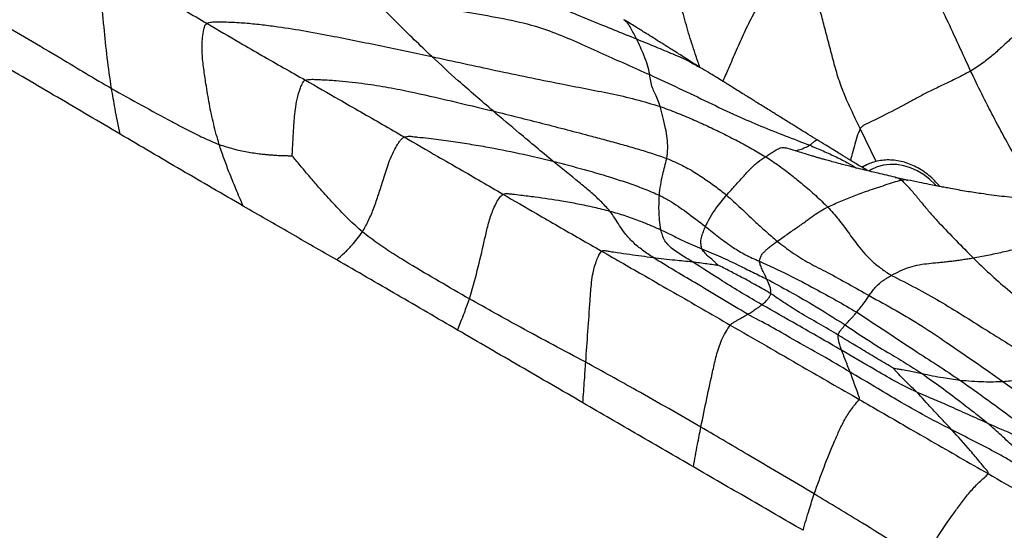
# Model space of a CAD drawing. Units: millimetres. Extents: x 0 to 420, y 0 to 297.
# Drawn here: x 269 to 287, y 221 to 230 of the extents above; entities that cross this region are included whole.
import ezdxf

# ---------------------------------------------------------------- set-up
doc = ezdxf.new("R2010")
doc.units = ezdxf.units.MM

msp = doc.modelspace()

# ---------------------------------------------------------------- linework, layer by layer
at = {"color": 7, "linetype": 'Continuous', "lineweight": 25}
for p, q in [((280.2946, 230.26854), (280.29077, 230.2718)), ((281.64821, 229.4185), (281.65857, 229.41261)), ((283.19961, 227.96041), (283.21756, 227.95767)), ((284.67949, 227.65255), (284.58767, 227.60977)), ((284.66309, 227.6447), (284.67949, 227.65255))]:
    msp.add_line(p, q, dxfattribs=at)
at = {"color": 8, "linetype": 'Continuous', "lineweight": 25}
msp.add_line((284.84969, 227.71104), (284.56326, 228.30613), dxfattribs=at)
at = {"color": 8, "linetype": 'Continuous', "lineweight": 25, "flags": 128}
for points in [[(284.59495, 227.60723), (284.63939, 227.63257), (284.66309, 227.6447)], [(285.93594, 227.27404), (285.91509, 227.29662), (285.81384, 227.39299), (285.70479, 227.47614), (285.5896, 227.54482), (285.47001, 227.59798), (285.34785, 227.63482), (285.22496, 227.65477), (285.1032, 227.65754), (284.98442, 227.64309), (284.87042, 227.61163), (284.76293, 227.56363), (284.71557, 227.53585)]]:
    msp.add_lwpolyline(points, dxfattribs=at)
at = {"color": 8, "linetype": 'Continuous', "lineweight": 25}
for points, knots in [([(281.66727, 229.41304), (281.65468, 229.44833), (281.59853, 229.60584), (281.50361, 229.88511), (281.39314, 230.2658), (281.28899, 230.65434), (281.18371, 231.04613), (281.08252, 231.43823), (280.98628, 231.83043), (280.89866, 232.19621), (280.82204, 232.53766), (280.75651, 232.8546), (280.6909, 233.16985), (280.60958, 233.47613), (280.5001, 233.73939), (280.36658, 233.9582), (280.23013, 234.14684), (280.09512, 234.33436), (279.97781, 234.52165), (279.92525, 234.65556), (279.90034, 234.719)], [0, 0, 0, 0, 0.02048804, 0.09144114, 0.16232407, 0.23317602, 0.30271869, 0.37229333, 0.44194894, 0.5116361, 0.56737375, 0.62308068, 0.67861105, 0.73363827, 0.78834419, 0.83159328, 0.87516169, 0.91861865, 0.96144429, 1, 1, 1, 1]), ([(283.37775, 231.53512), (283.30598, 231.44712), (283.16226, 231.27089), (282.97562, 230.97722), (282.79706, 230.67477), (282.62373, 230.36286), (282.46416, 230.03915), (282.31723, 229.71667), (282.19686, 229.4194), (282.11369, 229.23853), (282.07827, 229.16148)], [0, 0, 0, 0, 0.12933199, 0.25901415, 0.3888965, 0.51885322, 0.64910346, 0.77705533, 0.90503215, 1, 1, 1, 1]), ([(280.52106, 229.92564), (280.50423, 229.9585), (280.47056, 230.02422), (280.41777, 230.12256), (280.36705, 230.21548), (280.31738, 230.25186), (280.2946, 230.26854)], [0, 0, 0, 0, 0.2600567, 0.52011535, 0.77991656, 1, 1, 1, 1]), ([(280.52106, 229.92564), (280.6243, 229.8832), (280.83002, 229.79864), (281.13654, 229.66924), (281.41704, 229.55651), (281.58064, 229.45884), (281.64821, 229.4185)], [0, 0, 0, 0, 0.27152044, 0.54108665, 0.81048828, 1, 1, 1, 1]), ([(287.79107, 227.01683), (287.74883, 227.09153), (287.6213, 227.31704), (287.42014, 227.68537), (287.18547, 228.11316), (286.96463, 228.52147), (286.75608, 228.93071), (286.62324, 229.20693), (286.55681, 229.34505)], [0, 0, 0, 0, 0.09770935, 0.29498311, 0.47116316, 0.64737917, 0.82367229, 1, 1, 1, 1]), ([(284.56326, 228.30613), (284.54104, 228.2554), (284.49533, 228.15102), (284.45416, 227.9768), (284.41475, 227.83772), (284.39217, 227.75597), (284.38562, 227.73226)], [0, 0, 0, 0, 0.28170703, 0.57963187, 0.87811376, 1, 1, 1, 1]), ([(283.65041, 228.00453), (283.66849, 228.01862), (283.70468, 228.04683), (283.74836, 228.08575), (283.78186, 228.10936), (283.7799, 228.10149), (283.77962, 228.10034)], [0, 0, 0, 0, 0.3156672, 0.63202737, 0.94636626, 1, 1, 1, 1]), ([(282.85448, 227.79753), (282.87967, 227.81431), (282.93003, 227.84788), (283.00769, 227.89885), (283.08558, 227.94305), (283.15208, 227.97199), (283.18713, 227.96345), (283.19961, 227.96041)], [0, 0, 0, 0, 0.21963676, 0.43932192, 0.65921166, 0.87857513, 1, 1, 1, 1]), ([(283.38932, 227.90488), (283.41633, 227.91076), (283.47505, 227.92355), (283.56469, 227.96187), (283.62185, 227.99032), (283.65041, 228.00453)], [0, 0, 0, 0, 0.2988527, 0.64970905, 1, 1, 1, 1]), ([(283.65041, 228.00453), (283.73146, 227.97013), (283.89351, 227.90136), (284.13034, 227.79431), (284.33485, 227.68998), (284.44785, 227.62154), (284.49654, 227.59205)], [0, 0, 0, 0, 0.26634356, 0.53257528, 0.79858152, 1, 1, 1, 1]), ([(285.19371, 227.42251), (285.1983, 227.42267), (285.23966, 227.42411), (285.27464, 227.39825), (285.30574, 227.37526)], [0, 0, 0, 0, 0.11100886, 1, 1, 1, 1]), ([(285.30574, 227.37526), (285.33758, 227.38397), (285.37563, 227.39437), (285.40802, 227.37484), (285.41331, 227.37165)], [0, 0, 0, 0, 0.83686293, 1, 1, 1, 1]), ([(286.60427, 225.9683), (286.69152, 225.98483), (286.87071, 226.01878), (287.13657, 226.07513), (287.39808, 226.13901), (287.65392, 226.20626), (287.90587, 226.27544), (288.15365, 226.34714), (288.60614, 226.47975), (289.02835, 226.60805), (289.4233, 226.72369), (289.56947, 226.76148), (289.70449, 226.77272), (289.79766, 226.75916), (289.83198, 226.72208), (289.83752, 226.71609)], [0, 0, 0, 0, 0.073721065, 0.15139712, 0.229114425, 0.306865078, 0.384620105, 0.462402903, 0.54019082, 0.812633008, 0.858439512, 0.904084114, 0.948627532, 0.99170138, 1, 1, 1, 1])]:
    msp.add_open_spline(points, degree=3, knots=knots, dxfattribs=at)
at = {"color": 7, "linetype": 'Continuous', "lineweight": 25}
for points, knots in [([(286.55681, 229.34505), (286.48527, 229.50097), (286.34218, 229.8128), (286.12506, 230.28597), (285.89244, 230.75593), (285.5981, 231.30645), (285.25953, 231.94685), (285.006, 232.43415), (284.87925, 232.67775)], [0, 0, 0, 0, 0.1399421, 0.2798809, 0.41989096, 0.55994002, 0.78001158, 1, 1, 1, 1]), ([(274.84548, 231.78621), (275.00319, 231.76326), (275.31864, 231.71736), (275.79203, 231.65138), (276.26429, 231.58443), (276.73441, 231.48734), (277.19049, 231.32711), (277.63334, 231.13608), (278.19759, 230.88924), (278.88732, 230.59471), (279.70335, 230.25687), (280.24875, 230.03595), (280.52106, 229.92564)], [0, 0, 0, 0, 0.08006874, 0.16015122, 0.24023531, 0.32011167, 0.3999864, 0.4800729, 0.56015103, 0.70689556, 0.85365185, 1, 1, 1, 1]), ([(284.56326, 228.30613), (284.51514, 228.40444), (284.41892, 228.60104), (284.28124, 228.89908), (284.16772, 229.20463), (284.08283, 229.51003), (284.00387, 229.81431), (283.92427, 230.11364), (283.8479, 230.40659), (283.76389, 230.69545), (283.65629, 230.98407), (283.53028, 231.26665), (283.42855, 231.4457), (283.37775, 231.53512)], [0, 0, 0, 0, 0.09342152, 0.18680408, 0.27996928, 0.37335298, 0.46684604, 0.56027212, 0.64837167, 0.73632785, 0.82421347, 0.91220368, 1, 1, 1, 1]), ([(271.03765, 229.03025), (271.01054, 229.21608), (270.95633, 229.58767), (270.9102, 230.0461), (270.87632, 230.41318), (270.86142, 230.6455), (270.86503, 230.83668), (270.88171, 230.98959), (270.90885, 231.11243), (270.93639, 231.21002), (270.96736, 231.23633), (270.98246, 231.24916)], [0, 0, 0, 0, 0.251120061, 0.502136646, 0.627665773, 0.753263358, 0.815992524, 0.878492683, 0.948390947, 0.974833676, 1, 1, 1, 1]), ([(270.98246, 231.24916), (271.18359, 231.13065), (271.51486, 230.93546), (271.97686, 230.6669), (272.36799, 230.43762), (272.62933, 230.28406), (272.75998, 230.20729)], [0, 0, 0, 0, 0.34001071, 0.5600268, 0.78004872, 1, 1, 1, 1]), ([(275.72088, 230.69795), (275.91521, 230.66703), (276.30382, 230.60518), (276.88631, 230.51145), (277.46692, 230.41225), (278.04514, 230.30786), (278.57983, 230.19909), (279.0616, 230.03559), (279.48947, 229.84924), (279.91422, 229.65746), (280.33682, 229.46694), (280.61833, 229.34252), (280.75887, 229.2804)], [0, 0, 0, 0, 0.11208975, 0.22415633, 0.33619895, 0.44827547, 0.56024579, 0.64812996, 0.73617052, 0.82420957, 0.91223809, 1, 1, 1, 1]), ([(276.82288, 229.60711), (276.61209, 229.80966), (276.31849, 230.09177), (275.95489, 230.45604), (275.79887, 230.61733), (275.72088, 230.69795)], [0, 0, 0, 0, 0.560088056, 0.780084865, 1, 1, 1, 1]), ([(288.12354, 230.77272), (287.9875, 230.63395), (287.71543, 230.35642), (287.38668, 230.02542), (287.13499, 229.7899), (286.96792, 229.63864), (286.77952, 229.48916), (286.63102, 229.39307), (286.55681, 229.34505)], [0, 0, 0, 0, 0.28035087, 0.56065845, 0.67078375, 0.78103107, 0.89057775, 1, 1, 1, 1]), ([(268.95462, 230.25835), (269.14904, 230.14593), (269.5379, 229.9211), (270.07983, 229.60247), (270.57922, 229.29986), (270.88484, 229.12012), (271.03765, 229.03025)], [0, 0, 0, 0, 0.27999274, 0.559999, 0.78000152, 1, 1, 1, 1]), ([(272.98141, 228.01754), (272.94718, 228.14002), (272.87871, 228.38498), (272.80231, 228.75074), (272.74738, 229.08443), (272.70269, 229.38675), (272.67611, 229.61619), (272.67088, 229.80516), (272.67925, 229.94924), (272.69663, 230.06216), (272.71356, 230.13881), (272.72857, 230.18216), (272.74978, 230.19914), (272.75998, 230.20729)], [0, 0, 0, 0, 0.167768737, 0.335542672, 0.503377431, 0.629262316, 0.755223666, 0.818137084, 0.880854268, 0.94344186, 0.963992558, 0.982693913, 1, 1, 1, 1]), ([(272.75998, 230.20729), (272.78827, 230.21684), (272.84955, 230.23753), (272.96721, 230.23511), (273.15531, 230.23228), (273.40563, 230.21882), (273.69659, 230.19208), (274.05428, 230.1474), (274.48907, 230.07958), (275.13341, 229.95962), (275.91203, 229.79945), (276.51927, 229.67122), (276.82288, 229.60711)], [0, 0, 0, 0, 0.022764631, 0.049309977, 0.09282149, 0.170518446, 0.239923009, 0.309353666, 0.433330993, 0.557296372, 0.77866063, 1, 1, 1, 1]), ([(272.75998, 230.20729), (272.9604, 230.08937), (273.29048, 229.89518), (273.75332, 229.62857), (274.14588, 229.4042), (274.40856, 229.25536), (274.53989, 229.18094)], [0, 0, 0, 0, 0.34008293, 0.56007444, 0.78004087, 1, 1, 1, 1]), ([(281.66074, 229.41705), (281.61332, 229.44659), (281.52672, 229.50054), (281.40254, 229.57963), (281.29278, 229.6498), (281.19986, 229.70827), (281.12098, 229.75766), (281.04928, 229.80263), (280.97462, 229.84937), (280.88925, 229.90302), (280.78429, 229.96902), (280.65236, 230.05089), (280.48739, 230.15525), (280.36161, 230.23134), (280.29244, 230.27317)], [0, 0, 0, 0, 0.11097931, 0.20268238, 0.275985, 0.33850887, 0.39373311, 0.44263495, 0.49634664, 0.55806533, 0.63012293, 0.72634783, 0.84952005, 1, 1, 1, 1]), ([(280.75887, 229.2804), (280.74886, 229.33636), (280.72883, 229.44835), (280.644, 229.66753), (280.5677, 229.82771), (280.52106, 229.92564)], [0, 0, 0, 0, 0.27960355, 0.55961574, 1, 1, 1, 1]), ([(271.19274, 228.20606), (270.81604, 228.42753), (270.06264, 228.87046), (269.30859, 229.31302), (268.93156, 229.5343)], [0, 0, 0, 0, 0.49999959, 1, 1, 1, 1]), ([(276.82288, 229.60711), (277.2071, 229.52337), (277.97553, 229.35588), (278.90093, 229.16389), (279.59509, 229.02961), (280.05341, 228.93948), (280.50511, 228.83957), (280.79936, 228.74994), (280.94575, 228.70534)], [0, 0, 0, 0, 0.280316045, 0.560620046, 0.670758767, 0.780876583, 0.890984588, 1, 1, 1, 1]), ([(277.9297, 228.624), (277.71874, 228.80528), (277.34199, 229.12903), (276.98151, 229.46101), (276.82288, 229.60711)], [0, 0, 0, 0, 0.5599319, 1, 1, 1, 1]), ([(280.94575, 228.70534), (280.93112, 228.75236), (280.90186, 228.8464), (280.85133, 228.94705), (280.80423, 229.04571), (280.7755, 229.15945), (280.76441, 229.24009), (280.75887, 229.2804)], [0, 0, 0, 0, 0.18664437, 0.37335094, 0.56009112, 0.78011112, 1, 1, 1, 1]), ([(280.75887, 229.2804), (280.9375, 229.19805), (281.2944, 229.03353), (281.81511, 228.78183), (282.29884, 228.55227), (282.76521, 228.3497), (283.2062, 228.17533), (283.50236, 228.06145), (283.65041, 228.00453)], [0, 0, 0, 0, 0.1869692, 0.37354987, 0.56023297, 0.70676963, 0.8534094, 1, 1, 1, 1]), ([(283.78257, 228.10283), (283.72931, 228.13487), (283.63437, 228.192), (283.508, 228.2717), (283.40881, 228.33368), (283.32114, 228.38823), (283.23015, 228.44484), (283.13946, 228.50139), (283.05699, 228.5527), (282.9804, 228.60013), (282.90123, 228.64888), (282.81202, 228.70388), (282.71976, 228.76142), (282.63429, 228.81531), (282.55055, 228.86792), (282.46108, 228.92399), (282.36359, 228.9848), (282.27291, 229.04101), (282.19988, 229.08634), (282.1308, 229.12909), (282.04663, 229.18107), (281.93504, 229.24935), (281.80523, 229.32802), (281.71159, 229.38572), (281.66033, 229.4173)], [0, 0, 0, 0, 0.0750371, 0.13375128, 0.17469633, 0.21201709, 0.25717629, 0.30601821, 0.343935, 0.37402924, 0.40934494, 0.4543969, 0.50211832, 0.54308848, 0.57645299, 0.61819109, 0.67068154, 0.71713059, 0.74821544, 0.77485459, 0.81260198, 0.86186485, 0.92437959, 1, 1, 1, 1]), ([(286.55681, 229.34505), (286.4878, 229.30841), (286.34964, 229.23504), (286.13884, 229.13116), (285.92602, 229.03301), (285.72058, 228.93096), (285.53359, 228.82968), (285.26561, 228.68195), (284.99099, 228.54394), (284.75465, 228.42786), (284.65356, 228.37797), (284.60089, 228.35245), (284.57576, 228.32151), (284.56326, 228.30613)], [0, 0, 0, 0, 0.09334665, 0.1868937, 0.28037705, 0.37345584, 0.46660604, 0.56010085, 0.80696546, 0.91558924, 0.94403727, 0.97217175, 1, 1, 1, 1]), ([(274.301, 227.813), (274.30232, 227.84001), (274.3052, 227.89948), (274.31037, 227.99115), (274.31609, 228.08865), (274.32194, 228.18639), (274.32769, 228.28416), (274.33379, 228.38216), (274.34276, 228.50535), (274.35796, 228.65511), (274.38669, 228.84099), (274.43555, 229.00263), (274.4795, 229.11191), (274.50839, 229.16389), (274.5293, 229.17521), (274.53989, 229.18094)], [0, 0, 0, 0, 0.0602004, 0.13259581, 0.20501018, 0.27744959, 0.34990269, 0.42236338, 0.49482881, 0.6216386, 0.74839126, 0.88992037, 0.95215012, 0.97574763, 1, 1, 1, 1]), ([(274.53989, 229.18094), (274.56984, 229.18689), (274.6343, 229.19968), (274.73358, 229.193), (274.88733, 229.18765), (275.16077, 229.16976), (275.54309, 229.12983), (275.98362, 229.06288), (276.52148, 228.95753), (277.17146, 228.80478), (277.67696, 228.68426), (277.9297, 228.624)], [0, 0, 0, 0, 0.02804915, 0.06037916, 0.09333634, 0.17102244, 0.30976605, 0.43367362, 0.55755449, 0.77878382, 1, 1, 1, 1]), ([(274.53989, 229.18094), (274.74238, 229.06471), (275.07589, 228.87327), (275.5415, 228.60687), (275.93397, 228.38073), (276.19521, 228.22933), (276.32586, 228.15361)], [0, 0, 0, 0, 0.33995583, 0.55994579, 0.77993655, 1, 1, 1, 1]), ([(271.03765, 229.03025), (271.2186, 228.92902), (271.58048, 228.72659), (272.03772, 228.4796), (272.40988, 228.28183), (272.6956, 228.13803), (272.88616, 228.0577), (272.98141, 228.01754)], [0, 0, 0, 0, 0.280126598, 0.560190869, 0.706877252, 0.853473038, 1, 1, 1, 1]), ([(271.19274, 228.20606), (271.16116, 228.36055), (271.10479, 228.63641), (271.05816, 228.90992), (271.03765, 229.03025)], [0, 0, 0, 0, 0.56005594, 1, 1, 1, 1]), ([(277.9297, 228.624), (278.2278, 228.54964), (278.8238, 228.40096), (279.50881, 228.22142), (279.98919, 228.09327), (280.26586, 228.01763), (280.54048, 227.93927), (280.80765, 227.8558), (280.98122, 227.79648), (281.06689, 227.7672)], [0, 0, 0, 0, 0.28086631, 0.56152483, 0.64968962, 0.73784217, 0.82596303, 0.91409572, 1, 1, 1, 1]), ([(279.01212, 227.71521), (278.80889, 227.88461), (278.44582, 228.18723), (278.08746, 228.4905), (277.9297, 228.624)], [0, 0, 0, 0, 0.55977357, 1, 1, 1, 1]), ([(280.94575, 228.70534), (281.04548, 228.66865), (281.2435, 228.59579), (281.53148, 228.47392), (281.80903, 228.34978), (282.07954, 228.21839), (282.3481, 228.08333), (282.60922, 227.94114), (282.77273, 227.84539), (282.85448, 227.79753)], [0, 0, 0, 0, 0.141764891, 0.281488202, 0.421326349, 0.561073656, 0.707416966, 0.853724633, 1, 1, 1, 1]), ([(281.06689, 227.7672), (281.07471, 227.8279), (281.09036, 227.94938), (281.07729, 228.13004), (281.04632, 228.31977), (280.99743, 228.52278), (280.96297, 228.6445), (280.94575, 228.70534)], [0, 0, 0, 0, 0.186284971, 0.372840128, 0.55960323, 0.779849122, 1, 1, 1, 1]), ([(273.41668, 226.90586), (273.04443, 227.12166), (272.29994, 227.55324), (271.5618, 227.98845), (271.19274, 228.20606)], [0, 0, 0, 0, 0.50000003, 1, 1, 1, 1]), ([(273.41668, 226.90586), (273.37268, 227.00882), (273.28471, 227.21471), (273.16662, 227.50281), (273.06616, 227.77077), (273.00966, 227.93529), (272.98141, 228.01754)], [0, 0, 0, 0, 0.28012409, 0.56017545, 0.78009631, 1, 1, 1, 1]), ([(272.98141, 228.01754), (273.06645, 227.99018), (273.23655, 227.93545), (273.48843, 227.8822), (273.68222, 227.85395), (273.81988, 227.83927), (273.90271, 227.8318), (273.98528, 227.82539), (274.06763, 227.82012), (274.14969, 227.8168), (274.22695, 227.81653), (274.2777, 227.81411), (274.301, 227.813)], [0, 0, 0, 0, 0.18836073, 0.37674844, 0.56523513, 0.62872041, 0.69220471, 0.75568089, 0.81914443, 0.88258353, 0.94609376, 1, 1, 1, 1]), ([(275.57011, 226.43851), (275.60824, 226.50712), (275.68449, 226.64433), (275.77928, 226.87134), (275.86226, 227.11075), (275.92785, 227.3232), (275.98565, 227.5042), (276.03247, 227.65214), (276.0833, 227.78769), (276.14086, 227.90991), (276.19217, 227.99881), (276.23929, 228.06891), (276.27643, 228.122), (276.30984, 228.14337), (276.32586, 228.15361)], [0, 0, 0, 0, 0.14053249, 0.28105308, 0.42167742, 0.56228744, 0.64482864, 0.72743111, 0.80993524, 0.86421851, 0.91837756, 0.94680992, 0.97451542, 1, 1, 1, 1]), ([(276.32586, 228.15361), (276.35115, 228.15964), (276.40391, 228.17222), (276.48358, 228.16048), (276.60389, 228.14896), (276.81624, 228.12401), (277.11321, 228.0861), (277.4572, 228.03491), (277.88203, 227.96525), (278.40357, 227.86176), (278.80926, 227.76407), (279.01212, 227.71521)], [0, 0, 0, 0, 0.02987685, 0.06231669, 0.09521039, 0.17274901, 0.31121532, 0.4348471, 0.55847389, 0.77921306, 1, 1, 1, 1]), ([(276.32586, 228.15361), (276.52807, 228.03624), (276.86108, 227.84295), (277.32561, 227.57646), (277.7181, 227.34906), (277.97852, 227.19682), (278.10869, 227.12072)], [0, 0, 0, 0, 0.34018594, 0.56023022, 0.78017285, 1, 1, 1, 1]), ([(284.69956, 227.54261), (284.69492, 227.54567), (284.66873, 227.56296), (284.59948, 227.60205), (284.50498, 227.65944), (284.42433, 227.70846), (284.35497, 227.75104), (284.29544, 227.78765), (284.23299, 227.82612), (284.15815, 227.87228), (284.05824, 227.93414), (283.93158, 228.0127), (283.83564, 228.07072), (283.7827, 228.10274)], [0, 0, 0, 0, 0.02361702, 0.13332424, 0.23129059, 0.31956664, 0.38759961, 0.44875134, 0.50672379, 0.58737191, 0.69555836, 0.83199045, 1, 1, 1, 1]), ([(285.19609, 227.42498), (285.09205, 227.44928), (284.90852, 227.49217), (284.67521, 227.54831), (284.50417, 227.58995), (284.37683, 227.62208), (284.25965, 227.65227), (284.14532, 227.68281), (284.03421, 227.713), (283.94162, 227.73884), (283.86677, 227.76016), (283.80697, 227.77712), (283.74553, 227.79521), (283.67799, 227.81566), (283.59357, 227.84168), (283.48913, 227.8736), (283.36115, 227.91323), (283.26876, 227.9439), (283.21829, 227.96066)], [0, 0, 0, 0, 0.15517988, 0.27376104, 0.34948957, 0.41093397, 0.46443145, 0.52733099, 0.58353248, 0.63187213, 0.66699059, 0.698565, 0.72649577, 0.76022861, 0.80136488, 0.85476278, 0.92066205, 1, 1, 1, 1]), ([(275.57011, 226.43851), (275.48596, 226.51401), (275.31765, 226.66504), (275.07415, 226.91707), (274.88921, 227.12257), (274.75797, 227.27243), (274.67913, 227.36353), (274.60063, 227.4551), (274.52254, 227.54719), (274.44496, 227.64013), (274.37187, 227.72993), (274.32337, 227.78679), (274.301, 227.813)], [0, 0, 0, 0, 0.18825196, 0.37655284, 0.5649809, 0.62843977, 0.69189695, 0.75534906, 0.81879167, 0.88221542, 0.945688, 1, 1, 1, 1]), ([(279.01212, 227.71521), (279.19991, 227.66695), (279.57547, 227.57042), (280.03706, 227.43221), (280.40396, 227.31327), (280.67592, 227.21255), (280.84786, 227.13806), (280.93368, 227.10088)], [0, 0, 0, 0, 0.28022764, 0.56042468, 0.70714553, 0.85382504, 1, 1, 1, 1]), ([(280.03963, 226.8153), (279.98446, 226.87622), (279.87407, 226.99812), (279.68463, 227.16635), (279.39681, 227.40647), (279.17081, 227.58785), (279.01212, 227.71521)], [0, 0, 0, 0, 0.18640275, 0.3730094, 0.55972601, 1, 1, 1, 1]), ([(280.93368, 227.10088), (280.94056, 227.16413), (280.95431, 227.29059), (280.99118, 227.4638), (281.03289, 227.62233), (281.05556, 227.71891), (281.06689, 227.7672)], [0, 0, 0, 0, 0.28009042, 0.56003324, 0.78003803, 1, 1, 1, 1]), ([(281.06689, 227.7672), (281.11636, 227.74617), (281.21334, 227.70495), (281.35044, 227.63834), (281.48202, 227.57024), (281.6035, 227.49611), (281.75764, 227.39508), (281.94197, 227.26573), (282.07867, 227.15749), (282.14702, 227.10336)], [0, 0, 0, 0, 0.11601116, 0.22744474, 0.33891142, 0.4504883, 0.56197985, 0.78097347, 1, 1, 1, 1]), ([(282.14702, 227.10336), (282.19395, 227.15539), (282.28782, 227.25946), (282.42952, 227.41415), (282.57336, 227.5782), (282.71692, 227.70671), (282.80861, 227.76724), (282.85448, 227.79753)], [0, 0, 0, 0, 0.18661465, 0.37329164, 0.55998001, 0.77981513, 1, 1, 1, 1]), ([(282.85448, 227.79753), (282.93642, 227.74288), (283.10037, 227.63354), (283.32044, 227.46545), (283.53975, 227.28717), (283.76383, 227.09576), (283.90456, 226.95719), (283.97495, 226.88788)], [0, 0, 0, 0, 0.18635744, 0.37291282, 0.55964374, 0.7797588, 1, 1, 1, 1]), ([(285.99805, 227.25984), (285.97553, 227.28708), (285.92289, 227.35075), (285.82945, 227.43879), (285.72093, 227.52433), (285.60572, 227.59663), (285.48566, 227.65513), (285.36217, 227.69891), (285.23689, 227.72741), (285.11149, 227.74024), (284.98759, 227.73742), (284.86705, 227.71855), (284.75771, 227.68802), (284.69206, 227.65703), (284.66269, 227.64317)], [0, 0, 0, 0, 0.06532259, 0.15268482, 0.24004109, 0.32734801, 0.41454287, 0.50154525, 0.5882647, 0.67461558, 0.76053732, 0.84601494, 0.9310923, 1, 1, 1, 1]), ([(283.97495, 226.88788), (284.05453, 226.92403), (284.21383, 226.99637), (284.4497, 227.09182), (284.66943, 227.17197), (284.85895, 227.23502), (285.01384, 227.28556), (285.165, 227.3408), (285.25887, 227.36379), (285.30574, 227.37526)], [0, 0, 0, 0, 0.18642426, 0.37314775, 0.55985295, 0.66991615, 0.78000752, 0.89014978, 1, 1, 1, 1]), ([(285.4139, 227.37601), (285.37664, 227.38377), (285.30408, 227.39888), (285.23141, 227.41644), (285.19605, 227.42498)], [0, 0, 0, 0, 0.51341156, 1, 1, 1, 1]), ([(285.30574, 227.37526), (285.35259, 227.33097), (285.44638, 227.24229), (285.57601, 227.08119), (285.70567, 226.92094), (285.84375, 226.76037), (286.03637, 226.54775), (286.29415, 226.28295), (286.50087, 226.07321), (286.60427, 225.9683)], [0, 0, 0, 0, 0.11175097, 0.22373668, 0.33574813, 0.44768971, 0.55967088, 0.77974016, 1, 1, 1, 1]), ([(289.84018, 226.72024), (289.82186, 226.73222), (289.78391, 226.75702), (289.70237, 226.79624), (289.60514, 226.83219), (289.50429, 226.86019), (289.3689, 226.89084), (289.17547, 226.92036), (288.92841, 226.94013), (288.67074, 226.95645), (288.43281, 226.97173), (288.18403, 226.98839), (287.93797, 227.00475), (287.69062, 227.02388), (287.47726, 227.0432), (287.30082, 227.06077), (287.11986, 227.08082), (286.93391, 227.10387), (286.7233, 227.13307), (286.47588, 227.17098), (286.25704, 227.21061), (286.09753, 227.24064), (286.00977, 227.25755), (285.9146, 227.27599), (285.78928, 227.30135), (285.61677, 227.33337), (285.48632, 227.36079), (285.4139, 227.37601)], [0, 0, 0, 0, 0.013968546, 0.028933432, 0.057531457, 0.080428299, 0.0963858, 0.147027912, 0.205945957, 0.258776078, 0.326141967, 0.372407366, 0.430127181, 0.500029144, 0.540623163, 0.580425259, 0.622798047, 0.665001165, 0.707767033, 0.76619689, 0.830885402, 0.851661641, 0.870766122, 0.888433154, 0.914384114, 0.952472298, 1, 1, 1, 1]), ([(278.10869, 227.12072), (278.12364, 227.1261), (278.15505, 227.1374), (278.21385, 227.13016), (278.30457, 227.12015), (278.4663, 227.10052), (278.7591, 227.06362), (279.10539, 227.01175), (279.46218, 226.94894), (279.75278, 226.8883), (279.94435, 226.83955), (280.03963, 226.8153)], [0, 0, 0, 0, 0.02430694, 0.05109845, 0.09467332, 0.17246908, 0.31134462, 0.55919278, 0.70666461, 0.85411106, 1, 1, 1, 1]), ([(277.50146, 225.22914), (277.55104, 225.39804), (277.65018, 225.73581), (277.74706, 226.16946), (277.82385, 226.50352), (277.8772, 226.69944), (277.93725, 226.85783), (277.98966, 226.96021), (278.04016, 227.05712), (278.08655, 227.10017), (278.10869, 227.12072)], [0, 0, 0, 0, 0.28139252, 0.56272966, 0.68657206, 0.81038828, 0.8646789, 0.91877935, 0.96124348, 1, 1, 1, 1]), ([(278.10869, 227.12072), (278.31026, 227.00337), (278.64222, 226.81011), (279.10531, 226.54257), (279.49696, 226.31741), (279.75884, 226.16718), (279.88976, 226.09208)], [0, 0, 0, 0, 0.34014119, 0.56015118, 0.7801031, 1, 1, 1, 1]), ([(280.96077, 226.47758), (280.95276, 226.53552), (280.93677, 226.65138), (280.92295, 226.85914), (280.92961, 227.00921), (280.93368, 227.10088)], [0, 0, 0, 0, 0.28028943, 0.56035615, 1, 1, 1, 1]), ([(280.93368, 227.10088), (280.99306, 227.06963), (281.11155, 227.00728), (281.2723, 226.90344), (281.49194, 226.74695), (281.6525, 226.62268), (281.76518, 226.53546)], [0, 0, 0, 0, 0.187512517, 0.374104541, 0.560699691, 1, 1, 1, 1]), ([(281.76518, 226.53546), (281.7931, 226.59035), (281.84892, 226.7001), (281.97088, 226.89187), (282.08022, 227.02315), (282.14702, 227.10336)], [0, 0, 0, 0, 0.28012844, 0.5601422, 1, 1, 1, 1]), ([(282.14702, 227.10336), (282.23311, 227.02595), (282.40532, 226.87112), (282.63231, 226.65053), (282.85423, 226.44972), (282.99447, 226.32964), (283.06458, 226.26961)], [0, 0, 0, 0, 0.28002957, 0.56010361, 0.7800731, 1, 1, 1, 1]), ([(275.10512, 225.93377), (274.82337, 226.09559), (274.25987, 226.41922), (273.69774, 226.74365), (273.41668, 226.90586)], [0, 0, 0, 0, 0.50000001, 1, 1, 1, 1]), ([(280.03963, 226.8153), (280.08548, 226.80194), (280.17619, 226.7755), (280.31048, 226.73431), (280.44199, 226.68996), (280.59587, 226.63119), (280.77047, 226.56145), (280.89731, 226.50555), (280.96077, 226.47758)], [0, 0, 0, 0, 0.142458455, 0.281814603, 0.421415545, 0.560926081, 0.780313221, 1, 1, 1, 1]), ([(280.82205, 225.97521), (280.75785, 226.01851), (280.6295, 226.10507), (280.45378, 226.24793), (280.31693, 226.4007), (280.21451, 226.55113), (280.1307, 226.68738), (280.06998, 226.77267), (280.03963, 226.8153)], [0, 0, 0, 0, 0.18688121, 0.37359786, 0.56007906, 0.70683651, 0.85345693, 1, 1, 1, 1]), ([(283.06458, 226.26961), (283.12214, 226.31032), (283.23781, 226.39214), (283.41335, 226.51395), (283.57547, 226.62688), (283.72144, 226.73322), (283.85226, 226.82679), (283.93402, 226.8675), (283.97495, 226.88788)], [0, 0, 0, 0, 0.1852247, 0.3722761, 0.55924884, 0.70614643, 0.85290619, 1, 1, 1, 1]), ([(283.97495, 226.88788), (284.04031, 226.81552), (284.17103, 226.67079), (284.34432, 226.43278), (284.49823, 226.21927), (284.64526, 226.04416), (284.77732, 225.90344), (284.94344, 225.77379), (285.06345, 225.69264), (285.12367, 225.65192)], [0, 0, 0, 0, 0.18660881, 0.37321974, 0.55983617, 0.6698302, 0.77969582, 0.88944228, 1, 1, 1, 1]), ([(275.10512, 225.93377), (275.15243, 225.97534), (275.24702, 226.05845), (275.37139, 226.18512), (275.47841, 226.3129), (275.53954, 226.39664), (275.57011, 226.43851)], [0, 0, 0, 0, 0.28016803, 0.5601971, 0.78009309, 1, 1, 1, 1]), ([(277.50146, 225.22914), (277.32028, 225.3334), (276.95796, 225.54189), (276.50163, 225.81008), (276.13178, 226.03766), (275.8488, 226.2245), (275.66299, 226.36718), (275.57011, 226.43851)], [0, 0, 0, 0, 0.280159918, 0.560251342, 0.706938606, 0.853504409, 1, 1, 1, 1]), ([(280.96077, 226.47758), (281.02863, 226.44424), (281.16429, 226.37761), (281.35243, 226.28496), (281.5307, 226.20329), (281.64263, 226.15579), (281.69858, 226.13205)], [0, 0, 0, 0, 0.28050219, 0.5607195, 0.78041517, 1, 1, 1, 1]), ([(281.5306, 225.89836), (281.49337, 225.92092), (281.4189, 225.96604), (281.30842, 226.03704), (281.19929, 226.10615), (281.10432, 226.18678), (281.03006, 226.2789), (280.98685, 226.37712), (280.96948, 226.44402), (280.96077, 226.47758)], [0, 0, 0, 0, 0.1401372, 0.28025784, 0.42051792, 0.56005187, 0.70716832, 0.85313001, 1, 1, 1, 1]), ([(281.69858, 226.13205), (281.69532, 226.15326), (281.6888, 226.19576), (281.67929, 226.25508), (281.69048, 226.30983), (281.70584, 226.37262), (281.72976, 226.44813), (281.75338, 226.50636), (281.76518, 226.53546)], [0, 0, 0, 0, 0.15673098, 0.31415926, 0.43708824, 0.56032134, 0.78027753, 1, 1, 1, 1]), ([(281.76518, 226.53546), (281.84652, 226.47195), (282.00915, 226.34496), (282.23941, 226.16908), (282.48565, 226.02296), (282.65501, 225.94726), (282.73973, 225.90938)], [0, 0, 0, 0, 0.28017124, 0.560165496, 0.779961588, 1, 1, 1, 1]), ([(282.73973, 225.90938), (282.74747, 225.93068), (282.76299, 225.97337), (282.78161, 226.03274), (282.83008, 226.081), (282.88076, 226.12589), (282.93442, 226.17382), (283.00003, 226.22121), (283.04288, 226.25334), (283.06458, 226.26961)], [0, 0, 0, 0, 0.15627929, 0.31326448, 0.43518525, 0.55814736, 0.70429989, 0.85026604, 1, 1, 1, 1]), ([(283.06458, 226.26961), (283.15276, 226.20059), (283.32905, 226.0626), (283.63362, 225.87448), (283.99076, 225.6972), (284.35013, 225.49878), (284.59947, 225.35776), (284.72414, 225.28725)], [0, 0, 0, 0, 0.18670972, 0.37327413, 0.55996529, 0.77999261, 1, 1, 1, 1]), ([(279.60486, 224.08383), (279.63051, 224.45591), (279.65992, 224.88257), (279.69486, 225.36465), (279.70903, 225.52983), (279.73061, 225.68001), (279.76276, 225.81499), (279.80078, 225.92188), (279.83834, 226.01882), (279.87339, 226.06876), (279.88976, 226.09208)], [0, 0, 0, 0, 0.56358171, 0.64626922, 0.72902812, 0.8116918, 0.86605599, 0.92026159, 0.96276725, 1, 1, 1, 1]), ([(279.88976, 226.09208), (279.89705, 226.09689), (279.91195, 226.10672), (279.94156, 226.10196), (279.98506, 226.09517), (280.06279, 226.08271), (280.20262, 226.06239), (280.39232, 226.0356), (280.60891, 226.00524), (280.751, 225.98522), (280.82205, 225.97521)], [0, 0, 0, 0, 0.02524185, 0.05163474, 0.09498271, 0.17249913, 0.31091522, 0.55818954, 0.77906804, 1, 1, 1, 1]), ([(279.88976, 226.09208), (280.15324, 225.94075), (280.58721, 225.69151), (281.19302, 225.34434), (281.70496, 225.04964), (282.04543, 224.85325), (282.21567, 224.75505)], [0, 0, 0, 0, 0.33998187, 0.55998346, 0.77998412, 1, 1, 1, 1]), ([(281.99307, 225.83988), (281.9929, 225.84018), (281.99246, 225.84095), (281.99091, 225.84262), (281.9874, 225.8462), (281.97953, 225.85346), (281.96458, 225.86732), (281.93744, 225.89242), (281.88974, 225.93768), (281.81549, 225.99509), (281.75903, 226.05611), (281.72081, 226.10166), (281.70597, 226.12195), (281.69858, 226.13205)], [0, 0, 0, 0, 0.0027532, 0.00713769, 0.01674054, 0.03923977, 0.08327321, 0.16195415, 0.30239783, 0.55347649, 0.80391853, 0.90234017, 1, 1, 1, 1]), ([(281.69858, 226.13205), (281.81415, 226.08502), (282.04529, 225.99094), (282.34631, 225.84415), (282.62317, 225.7092), (282.79273, 225.62694), (282.87752, 225.58581)], [0, 0, 0, 0, 0.27998033, 0.55995959, 0.77996053, 1, 1, 1, 1]), ([(277.28714, 224.66579), (276.92445, 224.87768), (276.19906, 225.30146), (275.46977, 225.723), (275.10512, 225.93377)], [0, 0, 0, 0, 0.50000082, 1, 1, 1, 1]), ([(282.52803, 224.94925), (282.36895, 225.04556), (282.05087, 225.23815), (281.60736, 225.50217), (281.19272, 225.74567), (280.94559, 225.89871), (280.82205, 225.97521)], [0, 0, 0, 0, 0.28018898, 0.56023165, 0.7801716, 1, 1, 1, 1]), ([(280.82205, 225.97521), (280.88639, 225.96745), (281.01497, 225.95195), (281.19885, 225.93292), (281.37038, 225.91765), (281.47718, 225.90479), (281.5306, 225.89836)], [0, 0, 0, 0, 0.28043663, 0.56043419, 0.78013861, 1, 1, 1, 1]), ([(282.7878, 225.12373), (282.66598, 225.19335), (282.42246, 225.33255), (282.00844, 225.59225), (281.71178, 225.78229), (281.5306, 225.89836)], [0, 0, 0, 0, 0.280363852, 0.560487241, 1, 1, 1, 1]), ([(281.5306, 225.89836), (281.57424, 225.89439), (281.66153, 225.88644), (281.78774, 225.86535), (281.88751, 225.85222), (281.95106, 225.8446), (281.97788, 225.8412), (281.98835, 225.84001), (281.99164, 225.83982), (281.99263, 225.83983), (281.99294, 225.83986), (281.99307, 225.83988)], [0, 0, 0, 0, 0.285084257, 0.570263779, 0.820892899, 0.931089056, 0.978441886, 0.993825342, 0.998048586, 0.999180808, 1, 1, 1, 1]), ([(282.87752, 225.58581), (282.84631, 225.6455), (282.80142, 225.73136), (282.76258, 225.82939), (282.74667, 225.87738), (282.74204, 225.89874), (282.73973, 225.90938)], [0, 0, 0, 0, 0.56143858, 0.80760501, 0.90415523, 1, 1, 1, 1]), ([(282.73973, 225.90938), (282.91339, 225.82964), (283.26078, 225.67011), (283.71616, 225.42837), (284.13231, 225.20268), (284.37635, 225.05865), (284.49837, 224.98663)], [0, 0, 0, 0, 0.27993433, 0.55997496, 0.77999491, 1, 1, 1, 1]), ([(285.12367, 225.65192), (285.17709, 225.67951), (285.28543, 225.73545), (285.45692, 225.80739), (285.63041, 225.84992), (285.79939, 225.8697), (285.94148, 225.88257), (286.05762, 225.89413), (286.14864, 225.90438), (286.23844, 225.9155), (286.32711, 225.92745), (286.41511, 225.94001), (286.50869, 225.95284), (286.57081, 225.96289), (286.60427, 225.9683)], [0, 0, 0, 0, 0.10817975, 0.21935858, 0.33041134, 0.44163978, 0.55284781, 0.61523524, 0.67761902, 0.74000527, 0.80239597, 0.86478486, 0.92716628, 1, 1, 1, 1]), ([(286.60427, 225.9683), (286.70123, 225.87336), (286.89514, 225.68348), (287.21831, 225.40219), (287.57224, 225.12315), (287.92342, 224.86591), (288.2596, 224.63018), (288.57561, 224.41543), (288.91163, 224.20168), (289.13332, 224.05784), (289.24415, 223.98591)], [0, 0, 0, 0, 0.13996154, 0.27990703, 0.41985703, 0.55986806, 0.66989212, 0.77991077, 0.88995752, 1, 1, 1, 1]), ([(282.94974, 225.32128), (282.86355, 225.3719), (282.69117, 225.47311), (282.47518, 225.58911), (282.31441, 225.67336), (282.20787, 225.73052), (282.10021, 225.7853), (282.02844, 225.82186), (281.99307, 225.83988)], [0, 0, 0, 0, 0.28075198, 0.56143522, 0.67182588, 0.78201402, 0.8925547, 1, 1, 1, 1]), ([(282.87752, 225.58581), (283.01453, 225.51174), (283.28855, 225.3636), (283.76637, 225.09012), (284.09266, 224.88365), (284.29205, 224.75748)], [0, 0, 0, 0, 0.28002045, 0.56003823, 1, 1, 1, 1]), ([(282.94974, 225.32128), (282.94907, 225.33528), (282.94771, 225.36332), (282.94436, 225.41344), (282.91739, 225.48756), (282.8931, 225.54743), (282.87752, 225.58581)], [0, 0, 0, 0, 0.15588494, 0.31219896, 0.55899624, 1, 1, 1, 1]), ([(284.72414, 225.28725), (284.74175, 225.31226), (284.77692, 225.36221), (284.83073, 225.43692), (284.89832, 225.4946), (284.95117, 225.54454), (285.00729, 225.57955), (285.06391, 225.61569), (285.10329, 225.63956), (285.12367, 225.65192)], [0, 0, 0, 0, 0.18588093, 0.37121442, 0.55635406, 0.66530255, 0.77406135, 0.88310078, 1, 1, 1, 1]), ([(285.12367, 225.65192), (285.27321, 225.57724), (285.57288, 225.4276), (285.99974, 225.18692), (286.40957, 224.93722), (286.81714, 224.67692), (287.23823, 224.41827), (287.65722, 224.14801), (287.92656, 223.96427), (288.06122, 223.87241)], [0, 0, 0, 0, 0.139497631, 0.27952796, 0.419611406, 0.559702847, 0.70647247, 0.853239069, 1, 1, 1, 1]), ([(277.28714, 224.66579), (277.32949, 224.76871), (277.40509, 224.95247), (277.47202, 225.14462), (277.50146, 225.22914)], [0, 0, 0, 0, 0.5601164, 1, 1, 1, 1]), ([(279.60486, 224.08383), (279.40849, 224.18731), (279.01575, 224.39427), (278.31446, 224.77419), (277.80984, 225.05657), (277.50146, 225.22914)], [0, 0, 0, 0, 0.27998859, 0.55998572, 1, 1, 1, 1]), ([(282.7878, 225.12373), (282.80871, 225.14158), (282.85062, 225.17736), (282.89955, 225.22808), (282.92679, 225.27164), (282.94146, 225.30221), (282.94699, 225.31494), (282.94974, 225.32128)], [0, 0, 0, 0, 0.27882538, 0.55871224, 0.80525392, 0.90297604, 1, 1, 1, 1]), ([(284.16498, 224.57564), (284.0502, 224.64377), (283.82066, 224.78001), (283.48668, 224.96488), (283.20382, 225.14785), (283.03442, 225.26348), (282.94974, 225.32128)], [0, 0, 0, 0, 0.28007248, 0.56011855, 0.7801061, 1, 1, 1, 1]), ([(284.49837, 224.98663), (284.54356, 225.04192), (284.62433, 225.14075), (284.69362, 225.24245), (284.72414, 225.28725)], [0, 0, 0, 0, 0.55943122, 1, 1, 1, 1]), ([(284.72414, 225.28725), (284.88721, 225.19752), (285.21333, 225.01806), (285.68568, 224.7393), (286.14738, 224.42421), (286.63438, 224.09051), (286.97167, 223.85422), (287.14032, 223.73606)], [0, 0, 0, 0, 0.18664929, 0.37329336, 0.55994634, 0.77995523, 1, 1, 1, 1]), ([(282.52803, 224.94925), (282.55385, 224.96525), (282.6054, 224.99719), (282.6748, 225.04186), (282.73524, 225.08584), (282.77027, 225.11109), (282.7878, 225.12373)], [0, 0, 0, 0, 0.28107373, 0.56092751, 0.78034155, 1, 1, 1, 1]), ([(284.22504, 224.29929), (283.95755, 224.45376), (283.47978, 224.72966), (282.99928, 225.00329), (282.7878, 225.12373)], [0, 0, 0, 0, 0.55985253, 1, 1, 1, 1]), ([(282.21567, 224.75505), (282.22521, 224.76501), (282.24131, 224.78182), (282.26948, 224.79742), (282.29304, 224.81238), (282.31674, 224.8271), (282.34068, 224.842), (282.36539, 224.85639), (282.40497, 224.87831), (282.45873, 224.90992), (282.50493, 224.93614), (282.52803, 224.94925)], [0, 0, 0, 0, 0.11240051, 0.18975986, 0.26714159, 0.34448677, 0.42170188, 0.49891671, 0.57623061, 0.78819962, 1, 1, 1, 1]), ([(284.38058, 223.90486), (284.21012, 224.0056), (283.86925, 224.20704), (283.38541, 224.47487), (282.94589, 224.73114), (282.66731, 224.87654), (282.52803, 224.94925)], [0, 0, 0, 0, 0.28005433, 0.5600392, 0.78002304, 1, 1, 1, 1]), ([(284.29205, 224.75748), (284.31618, 224.78339), (284.35591, 224.82606), (284.40996, 224.88566), (284.45498, 224.93636), (284.4839, 224.96987), (284.49837, 224.98663)], [0, 0, 0, 0, 0.33986342, 0.55973087, 0.7796893, 1, 1, 1, 1]), ([(284.49837, 224.98663), (284.67404, 224.87318), (285.02545, 224.64625), (285.50209, 224.32226), (285.95758, 224.03292), (286.22777, 223.85152), (286.3629, 223.7608)], [0, 0, 0, 0, 0.27988751, 0.5598557, 0.77987904, 1, 1, 1, 1]), ([(279.55175, 223.35206), (279.17418, 223.57094), (278.41905, 224.0087), (277.66444, 224.44676), (277.28714, 224.66579)], [0, 0, 0, 0, 0.50000018, 1, 1, 1, 1]), ([(281.68373, 222.91268), (281.75467, 223.25532), (281.83491, 223.64283), (281.93187, 224.07111), (281.964, 224.20535), (282.00295, 224.34226), (282.05567, 224.48315), (282.12659, 224.62371), (282.18681, 224.7125), (282.21567, 224.75505)], [0, 0, 0, 0, 0.56381629, 0.63767304, 0.71157761, 0.78548159, 0.85913579, 0.93248277, 1, 1, 1, 1]), ([(282.21567, 224.75505), (282.64937, 224.50458), (283.42382, 224.05731), (284.20072, 223.60955), (284.54256, 223.41254)], [0, 0, 0, 0, 0.55999502, 1, 1, 1, 1]), ([(284.16498, 224.57564), (284.16904, 224.58606), (284.17718, 224.60693), (284.19214, 224.64266), (284.23357, 224.6927), (284.26921, 224.73218), (284.29205, 224.75748)], [0, 0, 0, 0, 0.157197663, 0.314849351, 0.561024073, 1, 1, 1, 1]), ([(284.29205, 224.75748), (284.4165, 224.67242), (284.66537, 224.50231), (285.03062, 224.27929), (285.37601, 224.07448), (285.57796, 223.94363), (285.67892, 223.87822)], [0, 0, 0, 0, 0.28001557, 0.55998333, 0.78001016, 1, 1, 1, 1]), ([(284.22504, 224.29929), (284.21611, 224.32503), (284.19826, 224.37649), (284.17654, 224.44897), (284.16493, 224.51506), (284.16496, 224.55544), (284.16498, 224.57564)], [0, 0, 0, 0, 0.28045089, 0.56078352, 0.78026256, 1, 1, 1, 1]), ([(285.16373, 223.9749), (285.11667, 224.00213), (285.02146, 224.05723), (284.88093, 224.13884), (284.74243, 224.22452), (284.50113, 224.36784), (284.30998, 224.48601), (284.16498, 224.57564)], [0, 0, 0, 0, 0.137211043, 0.27763261, 0.4181088, 0.558589045, 1, 1, 1, 1]), ([(284.38058, 223.90486), (284.34983, 223.98195), (284.2949, 224.11967), (284.24639, 224.24438), (284.22504, 224.29929)], [0, 0, 0, 0, 0.55973866, 1, 1, 1, 1]), ([(285.58532, 223.54207), (285.45182, 223.60676), (285.18473, 223.73617), (284.74132, 223.99956), (284.42089, 224.18559), (284.22504, 224.29929)], [0, 0, 0, 0, 0.27980995, 0.55980999, 1, 1, 1, 1]), ([(279.55175, 223.35206), (279.56182, 223.4887), (279.57979, 223.73268), (279.5972, 223.97654), (279.60486, 224.08383)], [0, 0, 0, 0, 0.56003361, 1, 1, 1, 1]), ([(281.68373, 222.91268), (281.2962, 223.13522), (280.75643, 223.44517), (280.06285, 223.83116), (279.75752, 223.99961), (279.60486, 224.08383)], [0, 0, 0, 0, 0.56001119, 0.78000812, 1, 1, 1, 1]), ([(285.16373, 223.9749), (285.16394, 223.97493), (285.16446, 223.97499), (285.16568, 223.97496), (285.16834, 223.97477), (285.17462, 223.974), (285.18788, 223.97204), (285.21326, 223.96816), (285.2593, 223.96129), (285.3416, 223.94904), (285.48413, 223.92053), (285.60288, 223.89474), (285.67892, 223.87822)], [0, 0, 0, 0, 0.001183858, 0.002909446, 0.00665762, 0.016035945, 0.038417847, 0.082510312, 0.161323432, 0.301843974, 0.552908712, 1, 1, 1, 1]), ([(285.58532, 223.54207), (285.50152, 223.62383), (285.38077, 223.74166), (285.25116, 223.87244), (285.19853, 223.93324), (285.17597, 223.95948), (285.16672, 223.9701), (285.16443, 223.97377), (285.16373, 223.9749)], [0, 0, 0, 0, 0.56827306, 0.81893637, 0.92941961, 0.97699069, 0.99293405, 1, 1, 1, 1]), ([(284.54256, 223.41254), (284.54414, 223.41534), (284.547, 223.42043), (284.54941, 223.42829), (284.55038, 223.43951), (284.54341, 223.45823), (284.52924, 223.4954), (284.50368, 223.56951), (284.46592, 223.67288), (284.42297, 223.79249), (284.39471, 223.8674), (284.38058, 223.90486)], [0, 0, 0, 0, 0.01541061, 0.02796761, 0.0389118, 0.06960998, 0.13152438, 0.25534337, 0.5033597, 0.75158393, 1, 1, 1, 1]), ([(286.21826, 222.86153), (286.04042, 222.95244), (285.68473, 223.13426), (285.08049, 223.48798), (284.64606, 223.74673), (284.38058, 223.90486)], [0, 0, 0, 0, 0.28001298, 0.56001004, 1, 1, 1, 1]), ([(285.67892, 223.87822), (285.79476, 223.7962), (286.02655, 223.63207), (286.33445, 223.399), (286.62148, 223.17859), (286.78965, 223.04393), (286.87378, 222.97657)], [0, 0, 0, 0, 0.27962657, 0.55953327, 0.77965821, 1, 1, 1, 1]), ([(285.67892, 223.87822), (285.80499, 223.853), (285.98054, 223.81789), (286.20995, 223.78102), (286.31194, 223.76754), (286.3629, 223.7608)], [0, 0, 0, 0, 0.56043916, 0.78036811, 1, 1, 1, 1]), ([(286.3629, 223.7608), (286.53328, 223.64), (286.87408, 223.39837), (287.33873, 223.0564), (287.7676, 222.73939), (288.0222, 222.54334), (288.14953, 222.4453)], [0, 0, 0, 0, 0.27991664, 0.55989366, 0.77990636, 1, 1, 1, 1]), ([(286.3629, 223.7608), (286.43504, 223.75419), (286.57923, 223.74098), (286.7821, 223.73219), (286.96933, 223.73084), (287.08337, 223.73432), (287.14032, 223.73606)], [0, 0, 0, 0, 0.280859749, 0.561317728, 0.780933853, 1, 1, 1, 1]), ([(287.14032, 223.73606), (287.22808, 223.74456), (287.40345, 223.76156), (287.71008, 223.80885), (287.92805, 223.8483), (288.06122, 223.87241)], [0, 0, 0, 0, 0.28042398, 0.56036984, 1, 1, 1, 1]), ([(287.14032, 223.73606), (287.36281, 223.57119), (287.80782, 223.24143), (288.42232, 222.7811), (288.99167, 222.3537), (289.33106, 222.0901), (289.5008, 221.95827)], [0, 0, 0, 0, 0.27990034, 0.55986142, 0.77987516, 1, 1, 1, 1]), ([(283.7315, 221.70369), (283.78939, 221.866), (283.90521, 222.19069), (284.06102, 222.57004), (284.18738, 222.86126), (284.27189, 223.03279), (284.35638, 223.17035), (284.42093, 223.26182), (284.48765, 223.33919), (284.52528, 223.38946), (284.54256, 223.41254)], [0, 0, 0, 0, 0.28206651, 0.56425639, 0.6884686, 0.81266441, 0.86716113, 0.92145979, 0.9639365, 1, 1, 1, 1]), ([(284.54256, 223.41254), (284.80592, 223.26034), (285.23971, 223.00964), (285.84563, 222.66029), (286.35822, 222.36485), (286.70017, 222.16871), (286.87116, 222.07064)], [0, 0, 0, 0, 0.33998499, 0.55999066, 0.77998415, 1, 1, 1, 1]), ([(286.21826, 222.86153), (286.15679, 222.92593), (286.03384, 223.05472), (285.82204, 223.28359), (285.67511, 223.44402), (285.58532, 223.54207)], [0, 0, 0, 0, 0.27998149, 0.55995567, 1, 1, 1, 1]), ([(286.87378, 222.97657), (286.75352, 223.02976), (286.51309, 223.13612), (286.18141, 223.28738), (285.86947, 223.42196), (285.68001, 223.50204), (285.58532, 223.54207)], [0, 0, 0, 0, 0.28031286, 0.56041923, 0.78028673, 1, 1, 1, 1]), ([(281.54813, 222.19229), (281.21522, 222.38548), (280.54941, 222.77187), (279.8843, 223.15866), (279.55175, 223.35206)], [0, 0, 0, 0, 0.50000022, 1, 1, 1, 1]), ([(281.54813, 222.19229), (281.57279, 222.32738), (281.61683, 222.56863), (281.66329, 222.80755), (281.68373, 222.91268)], [0, 0, 0, 0, 0.55998418, 1, 1, 1, 1]), ([(283.7315, 221.70369), (283.3494, 221.92948), (282.66706, 222.33269), (281.9842, 222.73546), (281.68373, 222.91268)], [0, 0, 0, 0, 0.55998638, 1, 1, 1, 1]), ([(286.87116, 222.07064), (286.87222, 222.07299), (286.87429, 222.07753), (286.87522, 222.08758), (286.86958, 222.10539), (286.84491, 222.13339), (286.796, 222.19372), (286.69539, 222.31378), (286.50203, 222.54963), (286.33178, 222.73676), (286.21826, 222.86153)], [0, 0, 0, 0, 0.006016239, 0.011622688, 0.023553968, 0.053072263, 0.116127251, 0.242294912, 0.49478319, 1, 1, 1, 1]), ([(287.95032, 221.96063), (287.88224, 221.99053), (287.74631, 222.05023), (287.53441, 222.12953), (287.35833, 222.24931), (287.17752, 222.36399), (286.79525, 222.56737), (286.47419, 222.73105), (286.21826, 222.86153)], [0, 0, 0, 0, 0.11186014, 0.2233194, 0.33532456, 0.44745671, 0.55953789, 1, 1, 1, 1]), ([(287.95032, 221.96063), (287.88378, 222.02714), (287.75063, 222.16023), (287.54737, 222.35055), (287.33511, 222.55148), (287.11426, 222.75831), (286.95394, 222.90381), (286.87378, 222.97657)], [0, 0, 0, 0, 0.18648076, 0.37319632, 0.55991415, 0.77994363, 1, 1, 1, 1]), ([(286.87378, 222.97657), (287.10911, 222.87425), (287.52933, 222.69154), (287.96003, 222.52054), (288.14953, 222.4453)], [0, 0, 0, 0, 0.56000905, 1, 1, 1, 1]), ([(283.52973, 221.04663), (283.1996, 221.23765), (282.53934, 221.6197), (281.87853, 222.00142), (281.54813, 222.19229)], [0, 0, 0, 0, 0.499999876, 1, 1, 1, 1]), ([(285.7143, 220.49441), (285.77071, 220.59882), (285.88357, 220.80773), (286.07188, 221.09759), (286.24571, 221.348), (286.40637, 221.56479), (286.5282, 221.72078), (286.64066, 221.84702), (286.72758, 221.93283), (286.80121, 221.99501), (286.84964, 222.03903), (286.86449, 222.06084), (286.87116, 222.07064)], [0, 0, 0, 0, 0.18824577, 0.37664342, 0.56510527, 0.68952541, 0.81390942, 0.86846116, 0.92287436, 0.97026216, 0.98663867, 1, 1, 1, 1]), ([(286.87116, 222.07064), (287.08827, 221.9457), (287.52254, 221.69581), (288.14931, 221.33429), (288.58445, 221.08087), (288.83564, 220.93513), (288.92589, 220.88313), (289.0159, 220.83022), (289.11381, 220.78021), (289.17312, 220.73189), (289.20483, 220.70605)], [0, 0, 0, 0, 0.27812715, 0.55629133, 0.80113108, 0.83961392, 0.87810356, 0.9165934, 0.95540353, 1, 1, 1, 1]), ([(283.52973, 221.04663), (283.56554, 221.17093), (283.62948, 221.39291), (283.70032, 221.60872), (283.7315, 221.70369)], [0, 0, 0, 0, 0.55993227, 1, 1, 1, 1]), ([(285.7143, 220.49441), (285.34421, 220.72102), (284.68327, 221.12574), (284.02234, 221.52708), (283.7315, 221.70369)], [0, 0, 0, 0, 0.55994369, 1, 1, 1, 1])]:
    msp.add_open_spline(points, degree=3, knots=knots, dxfattribs=at)

doc.saveas('drawing.dxf')
